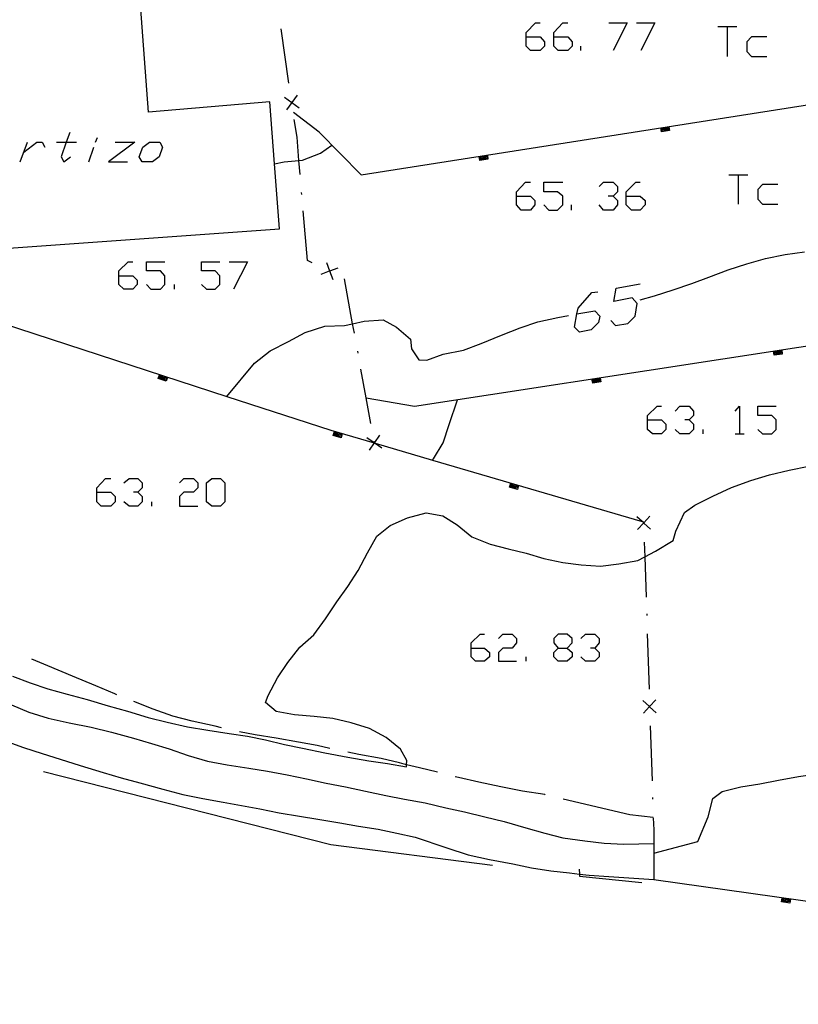
# Model space of a CAD drawing. Units: inches. Extents: x 670924 to 674647, y 4165979 to 4168366.
# Drawn here: x 672634 to 672676, y 4166209 to 4166263 of the extents above; entities that cross this region are included whole.
import ezdxf

# ---------------------------------------------------------------- set-up
doc = ezdxf.new("R2010")
doc.units = ezdxf.units.IN
doc.header["$MEASUREMENT"] = 0
doc.layers.add('Cartografia', color=7, linetype='Continuous')

# ---------------------------------------------------------------- blocks, each defined once
blk = doc.blocks.new('152')
at = {"layer": 'Cartografia', "color": 7, "linetype": 'Continuous'}
for points in [[(672658.184, 4166228.583), (672658.184, 4166228.862), (672658.662, 4166229.339), (672658.901, 4166229.339)], [(672658.184, 4166228.583), (672658.901, 4166228.583), (672659.179, 4166228.344), (672659.179, 4166228.105), (672658.901, 4166227.867), (672658.423, 4166227.867), (672658.184, 4166228.105), (672658.184, 4166228.583)]]:
    blk.add_lwpolyline(points, dxfattribs=at)
blk = doc.blocks.new('153')
at = {"layer": 'Cartografia', "color": 7, "linetype": 'Continuous'}
for points in [[(672637.806, 4166237.061), (672637.806, 4166237.3), (672638.283, 4166237.817), (672638.562, 4166237.817)], [(672637.806, 4166237.061), (672638.562, 4166237.061), (672638.801, 4166236.822), (672638.801, 4166236.543), (672638.562, 4166236.305), (672638.045, 4166236.305), (672637.806, 4166236.543), (672637.806, 4166237.061)]]:
    blk.add_lwpolyline(points, dxfattribs=at)
blk = doc.blocks.new('157')
at = {"layer": 'Cartografia', "color": 7, "linetype": 'Continuous'}
for points in [[(672662.921, 4166228.583), (672663.398, 4166228.583), (672663.677, 4166228.862), (672663.677, 4166229.1), (672663.398, 4166229.339), (672662.921, 4166229.339), (672662.682, 4166229.1), (672662.682, 4166228.862), (672662.921, 4166228.583)], [(672662.921, 4166227.867), (672662.682, 4166228.105), (672662.682, 4166228.344), (672662.921, 4166228.583)]]:
    blk.add_lwpolyline(points, dxfattribs=at)
blk = doc.blocks.new('161')
at = {"layer": 'Cartografia', "color": 7, "linetype": 'Continuous'}
for points in [[(672667.776, 4166241.001), (672667.776, 4166241.24), (672668.294, 4166241.757), (672668.533, 4166241.757)], [(672667.776, 4166241.001), (672668.533, 4166241.001), (672668.772, 4166240.762), (672668.772, 4166240.484), (672668.533, 4166240.245), (672668.055, 4166240.245), (672667.776, 4166240.484), (672667.776, 4166241.001)]]:
    blk.add_lwpolyline(points, dxfattribs=at)
blk = doc.blocks.new('162')
at = {"layer": 'Cartografia', "color": 7, "linetype": 'Continuous'}
for points in [[(672639, 4166248.842), (672639, 4166249.121), (672639.517, 4166249.598), (672639.756, 4166249.598)], [(672639, 4166248.842), (672639.756, 4166248.842), (672639.995, 4166248.603), (672639.995, 4166248.365), (672639.756, 4166248.126), (672639.279, 4166248.126), (672639, 4166248.365), (672639, 4166248.842)]]:
    blk.add_lwpolyline(points, dxfattribs=at)
blk = doc.blocks.new('163')
at = {"layer": 'Cartografia', "color": 7, "linetype": 'Continuous'}
for points in [[(672661.17, 4166261.857), (672661.17, 4166262.096), (672661.687, 4166262.613), (672661.926, 4166262.613)], [(672661.17, 4166261.857), (672661.926, 4166261.857), (672662.165, 4166261.578), (672662.165, 4166261.34), (672661.926, 4166261.101), (672661.408, 4166261.101), (672661.17, 4166261.34), (672661.17, 4166261.857)]]:
    blk.add_lwpolyline(points, dxfattribs=at)
blk = doc.blocks.new('164')
at = {"layer": 'Cartografia', "color": 7, "linetype": 'Continuous'}
for points in [[(672662.682, 4166261.857), (672662.682, 4166262.096), (672663.16, 4166262.613), (672663.438, 4166262.613)], [(672662.682, 4166261.857), (672663.438, 4166261.857), (672663.677, 4166261.578), (672663.677, 4166261.34), (672663.438, 4166261.101), (672662.921, 4166261.101), (672662.682, 4166261.34), (672662.682, 4166261.857)]]:
    blk.add_lwpolyline(points, dxfattribs=at)
blk = doc.blocks.new('165')
at = {"layer": 'Cartografia', "color": 7, "linetype": 'Continuous'}
for points in [[(672660.652, 4166253.18), (672660.652, 4166253.419), (672661.13, 4166253.937), (672661.408, 4166253.937)], [(672660.652, 4166253.18), (672661.408, 4166253.18), (672661.647, 4166252.942), (672661.647, 4166252.703), (672661.408, 4166252.424), (672660.891, 4166252.424), (672660.652, 4166252.703), (672660.652, 4166253.18)]]:
    blk.add_lwpolyline(points, dxfattribs=at)
blk = doc.blocks.new('166')
at = {"layer": 'Cartografia', "color": 7, "linetype": 'Continuous'}
for points in [[(672666.622, 4166253.18), (672666.622, 4166253.419), (672667.14, 4166253.937), (672667.379, 4166253.937)], [(672666.622, 4166253.18), (672667.379, 4166253.18), (672667.657, 4166252.942), (672667.657, 4166252.703), (672667.378, 4166252.424), (672666.901, 4166252.424), (672666.622, 4166252.703), (672666.622, 4166253.18)]]:
    blk.add_lwpolyline(points, dxfattribs=at)
blk = doc.blocks.new('169')
at = {"layer": 'Cartografia', "color": 7, "linetype": 'Continuous'}
for points in [[(672663.935, 4166246.775), (672663.995, 4166247.091), (672664.752, 4166247.927), (672665.07, 4166247.966)], [(672663.935, 4166246.775), (672664.911, 4166246.931), (672665.189, 4166246.653), (672665.11, 4166246.295), (672664.712, 4166245.897), (672664.075, 4166245.777), (672663.796, 4166246.056), (672663.935, 4166246.775)], [(672663.916, 4166246.772), (672663.935, 4166246.775)]]:
    blk.add_lwpolyline(points, dxfattribs=at)

msp = doc.modelspace()

# ---------------------------------------------------------------- linework, layer by layer
at = {"layer": 'Cartografia', "color": 7, "linetype": 'Continuous'}
for points in [[(672627.212, 4166269.937), (672627.232, 4166269.947), (672627.233, 4166269.94), (672627.922, 4166259.687), (672622.362, 4166259.207), (672622.032, 4166265.467), (672612.851, 4166264.859), (672612.072, 4166264.807), (672612.452, 4166256.127), (672620.912, 4166256.397), (672621.322, 4166249.507), (672647.742, 4166251.397), (672647.475, 4166254.948), (672647.222, 4166258.317), (672640.612, 4166257.757), (672639.97, 4166266.528), (672639.702, 4166270.197), (672636.362, 4166269.917), (672636.292, 4166270.907)], [(672648.262, 4166259.327), (672647.832, 4166262.297)], [(672665.667, 4166262.613), (672666.662, 4166262.613), (672665.906, 4166261.101)], [(672667.18, 4166262.613), (672668.175, 4166262.613), (672667.418, 4166261.101)], [(672671.598, 4166262.414), (672672.115, 4166262.414), (672672.632, 4166262.414)], [(672672.115, 4166262.414), (672672.115, 4166260.782)], [(672649.902, 4166256.667), (672652.192, 4166254.347), (672686.776, 4166259.775), (672687.492, 4166259.887), (672687.464, 4166260.658), (672687.462, 4166260.708), (672687.46, 4166260.757), (672687.458, 4166260.807), (672687.457, 4166260.857), (672687.455, 4166260.907), (672687.453, 4166260.957), (672687.451, 4166261.007), (672687.449, 4166261.057), (672687.447, 4166261.107), (672687.432, 4166261.532), (672687.422, 4166261.807), (672688.548, 4166261.74), (672688.602, 4166261.737)], [(672674.264, 4166261.857), (672673.428, 4166261.857), (672673.19, 4166261.578), (672673.19, 4166261.061), (672673.428, 4166260.782), (672674.264, 4166260.782)], [(672664.155, 4166261.101), (672664.155, 4166261.34)], [(672648.022, 4166258.577), (672648.417, 4166258.282), (672648.417, 4166258.282), (672648.812, 4166257.987)], [(672648.712, 4166258.677), (672648.417, 4166258.283), (672648.417, 4166258.282), (672648.122, 4166257.887)], [(672648.422, 4166258.237), (672648.417, 4166258.282), (672648.417, 4166258.283), (672648.412, 4166258.337)], [(672649.902, 4166256.667), (672648.502, 4166257.737)], [(672648.872, 4166254.367), (672648.808, 4166255.13), (672648.702, 4166256.397), (672648.552, 4166257.347)], [(672668.942, 4166256.967), (672668.972, 4166256.747), (672668.532, 4166256.677), (672668.492, 4166256.897)], [(672668.892, 4166256.957), (672668.922, 4166256.787), (672668.572, 4166256.727), (672668.542, 4166256.907)], [(672668.842, 4166256.947), (672668.862, 4166256.827), (672668.612, 4166256.787), (672668.592, 4166256.917)], [(672668.792, 4166256.947), (672668.802, 4166256.867), (672668.652, 4166256.847), (672668.642, 4166256.917)], [(672668.742, 4166256.937), (672668.742, 4166256.907), (672668.692, 4166256.907), (672668.692, 4166256.927)], [(672636.333, 4166256.643), (672636.145, 4166256.126), (672635.856, 4166255.33), (672636.015, 4166255.051), (672636.373, 4166255.33)], [(672637.726, 4166256.126), (672637.846, 4166256.365)], [(672633.627, 4166255.051), (672634.025, 4166256.126)], [(672633.826, 4166255.569), (672634.542, 4166256.126), (672634.821, 4166256.126), (672634.98, 4166255.847)], [(672635.617, 4166256.126), (672636.145, 4166256.126), (672636.691, 4166256.126)], [(672637.368, 4166255.051), (672637.647, 4166255.847)], [(672638.801, 4166256.126), (672639.876, 4166256.126), (672638.443, 4166255.051), (672639.478, 4166255.051)], [(672640.831, 4166255.051), (672640.274, 4166255.051), (672640.114, 4166255.33), (672640.313, 4166255.847), (672640.672, 4166256.126), (672641.229, 4166256.126), (672641.388, 4166255.847), (672641.189, 4166255.33), (672640.831, 4166255.051)], [(672647.472, 4166254.947), (672647.475, 4166254.948), (672647.992, 4166255.057), (672648.808, 4166255.13), (672649.002, 4166255.147), (672649.972, 4166255.527), (672650.592, 4166255.957)], [(672659.062, 4166255.417), (672659.092, 4166255.197), (672658.652, 4166255.127), (672658.612, 4166255.347)], [(672659.012, 4166255.407), (672659.042, 4166255.237), (672658.692, 4166255.177), (672658.662, 4166255.357)], [(672658.962, 4166255.397), (672658.982, 4166255.277), (672658.732, 4166255.237), (672658.712, 4166255.367)], [(672658.912, 4166255.397), (672658.922, 4166255.317), (672658.772, 4166255.297), (672658.762, 4166255.367)], [(672658.862, 4166255.387), (672658.862, 4166255.357), (672658.812, 4166255.357), (672658.812, 4166255.377)], [(672672.195, 4166254.335), (672672.712, 4166254.335), (672673.229, 4166254.335)], [(672672.712, 4166254.335), (672672.712, 4166252.742)], [(672662.125, 4166252.703), (672662.403, 4166252.424), (672662.881, 4166252.424), (672663.16, 4166252.703), (672663.16, 4166253.18), (672662.881, 4166253.419), (672662.125, 4166253.419), (672662.125, 4166253.937), (672663.16, 4166253.937)], [(672665.15, 4166253.698), (672665.388, 4166253.937), (672665.906, 4166253.937), (672666.145, 4166253.698), (672666.145, 4166253.419), (672665.906, 4166253.18), (672665.627, 4166253.18)], [(672674.861, 4166253.817), (672674.025, 4166253.817), (672673.787, 4166253.539), (672673.787, 4166253.021), (672674.025, 4166252.742), (672674.861, 4166252.742)], [(672648.962, 4166253.277), (672648.952, 4166253.377)], [(672665.906, 4166253.18), (672666.145, 4166252.942), (672666.145, 4166252.703), (672665.906, 4166252.424), (672665.388, 4166252.424), (672665.15, 4166252.703)], [(672663.637, 4166252.424), (672663.637, 4166252.703)], [(672649.532, 4166249.557), (672649.272, 4166249.677), (672649.042, 4166252.377)], [(672667.382, 4166247.537), (672668.152, 4166247.757), (672669.172, 4166248.077), (672670.182, 4166248.417), (672671.122, 4166248.777), (672672.172, 4166249.177), (672673.182, 4166249.497), (672674.202, 4166249.787), (672675.272, 4166250.007), (672676.312, 4166250.147)], [(672622.412, 4166249.547), (672625.692, 4166248.527), (672644.874, 4166242.28), (672650.532, 4166240.437), (672652.895, 4166239.745), (672652.919, 4166239.738), (672652.957, 4166239.727), (672656.076, 4166238.814), (672667.476, 4166235.475), (672667.572, 4166235.447)], [(672640.512, 4166248.364), (672640.751, 4166248.126), (672641.269, 4166248.126), (672641.507, 4166248.364), (672641.507, 4166248.842), (672641.269, 4166249.121), (672640.512, 4166249.121), (672640.512, 4166249.598), (672641.507, 4166249.598)], [(672643.498, 4166248.364), (672643.776, 4166248.126), (672644.254, 4166248.126), (672644.493, 4166248.364), (672644.493, 4166248.842), (672644.254, 4166249.121), (672643.498, 4166249.121), (672643.498, 4166249.598), (672644.493, 4166249.598)], [(672645.01, 4166249.598), (672646.005, 4166249.598), (672645.249, 4166248.126)], [(672650.302, 4166249.577), (672650.473, 4166249.124), (672650.477, 4166249.112), (672650.652, 4166248.647)], [(672650.012, 4166248.937), (672650.477, 4166249.112), (672650.488, 4166249.117), (672650.942, 4166249.287)], [(672650.532, 4166249.097), (672650.488, 4166249.117), (672650.473, 4166249.124), (672650.442, 4166249.137)], [(672642.025, 4166248.126), (672642.025, 4166248.364)], [(672651.822, 4166245.727), (672651.728, 4166246.239), (672651.282, 4166248.677)], [(672665.786, 4166246.414), (672666.025, 4166246.135), (672666.702, 4166246.255), (672667.1, 4166246.653), (672667.219, 4166247.33), (672666.941, 4166247.648), (672665.946, 4166247.449), (672666.065, 4166248.165), (672667.378, 4166248.404)], [(672655.102, 4166241.747), (672688.652, 4166246.897)], [(672644.872, 4166242.277), (672644.874, 4166242.28), (672646.382, 4166244.097), (672647.242, 4166244.757), (672648.242, 4166245.267), (672649.152, 4166245.767), (672650.222, 4166246.097), (672651.282, 4166246.147), (672651.728, 4166246.239), (672652.352, 4166246.367), (672653.382, 4166246.447), (672654.122, 4166246.057), (672654.872, 4166245.387), (672654.922, 4166244.877), (672655.322, 4166244.277), (672655.762, 4166244.247), (672656.652, 4166244.577), (672657.752, 4166244.797), (672658.722, 4166245.167), (672659.832, 4166245.617), (672660.852, 4166246.007), (672661.802, 4166246.337), (672662.892, 4166246.577), (672663.472, 4166246.677)], [(672652.022, 4166244.637), (672652.002, 4166244.737)], [(672675.082, 4166244.807), (672675.112, 4166244.587), (672674.672, 4166244.517), (672674.632, 4166244.737)], [(672675.032, 4166244.797), (672675.052, 4166244.627), (672674.712, 4166244.577), (672674.682, 4166244.747)], [(672674.982, 4166244.787), (672675.002, 4166244.667), (672674.752, 4166244.627), (672674.732, 4166244.757)], [(672674.932, 4166244.787), (672674.942, 4166244.707), (672674.792, 4166244.687), (672674.782, 4166244.757)], [(672674.882, 4166244.777), (672674.882, 4166244.747), (672674.832, 4166244.747), (672674.832, 4166244.767)], [(672652.722, 4166240.807), (672652.468, 4166242.196), (672652.182, 4166243.757)], [(672641.652, 4166243.327), (672641.582, 4166243.107), (672641.152, 4166243.247), (672641.222, 4166243.457)], [(672641.602, 4166243.337), (672641.552, 4166243.167), (672641.212, 4166243.277), (672641.272, 4166243.447)], [(672641.552, 4166243.357), (672641.522, 4166243.237), (672641.282, 4166243.307), (672641.322, 4166243.427)], [(672641.512, 4166243.367), (672641.482, 4166243.297), (672641.342, 4166243.347), (672641.362, 4166243.417)], [(672641.462, 4166243.387), (672641.452, 4166243.357), (672641.402, 4166243.377), (672641.412, 4166243.397)], [(672665.202, 4166243.287), (672665.232, 4166243.067), (672664.792, 4166242.997), (672664.752, 4166243.217)], [(672665.152, 4166243.277), (672665.172, 4166243.107), (672664.832, 4166243.057), (672664.802, 4166243.227)], [(672665.102, 4166243.267), (672665.122, 4166243.147), (672664.872, 4166243.107), (672664.852, 4166243.237)], [(672665.052, 4166243.267), (672665.062, 4166243.187), (672664.912, 4166243.167), (672664.902, 4166243.237)], [(672665.002, 4166243.257), (672665.002, 4166243.227), (672664.952, 4166243.227), (672664.952, 4166243.247)], [(672652.462, 4166242.197), (672652.468, 4166242.196), (672655.102, 4166241.747)], [(672656.072, 4166238.807), (672656.076, 4166238.814), (672656.122, 4166238.887), (672656.652, 4166239.757), (672656.982, 4166240.757), (672657.432, 4166242.097)], [(672669.289, 4166241.479), (672669.528, 4166241.757), (672670.045, 4166241.757), (672670.284, 4166241.479), (672670.284, 4166241.24), (672670.045, 4166241.001), (672669.806, 4166241.001)], [(672672.553, 4166241.479), (672672.791, 4166241.757), (672672.791, 4166240.245)], [(672673.786, 4166240.484), (672674.025, 4166240.245), (672674.543, 4166240.245), (672674.782, 4166240.484), (672674.782, 4166241.001), (672674.543, 4166241.24), (672673.786, 4166241.24), (672673.786, 4166241.757), (672674.782, 4166241.757)], [(672670.045, 4166241.001), (672670.284, 4166240.762), (672670.284, 4166240.484), (672670.045, 4166240.245), (672669.528, 4166240.245), (672669.289, 4166240.484)], [(672651.162, 4166240.237), (672651.102, 4166240.027), (672650.672, 4166240.147), (672650.732, 4166240.367)], [(672651.112, 4166240.257), (672651.062, 4166240.087), (672650.732, 4166240.187), (672650.782, 4166240.347)], [(672651.062, 4166240.267), (672651.032, 4166240.147), (672650.792, 4166240.217), (672650.832, 4166240.337)], [(672651.022, 4166240.277), (672651.002, 4166240.207), (672650.852, 4166240.247), (672650.872, 4166240.327)], [(672650.972, 4166240.297), (672650.962, 4166240.267), (672650.912, 4166240.287), (672650.922, 4166240.307)], [(672670.801, 4166240.245), (672670.801, 4166240.484)], [(672652.502, 4166240.047), (672652.907, 4166239.762), (672652.915, 4166239.756), (672652.957, 4166239.727), (672653.312, 4166239.477)], [(672653.192, 4166240.167), (672652.912, 4166239.77), (672652.907, 4166239.762), (672652.895, 4166239.745), (672652.622, 4166239.357)], [(672652.922, 4166239.727), (672652.919, 4166239.738), (672652.915, 4166239.756), (672652.912, 4166239.77), (672652.902, 4166239.817)], [(672672.553, 4166240.245), (672672.791, 4166240.245), (672673.03, 4166240.245)], [(672633.222, 4166227.047), (672634.182, 4166226.687), (672635.132, 4166226.367), (672636.182, 4166226.067), (672637.282, 4166225.777), (672638.422, 4166225.437), (672639.482, 4166225.137), (672640.592, 4166224.807), (672641.642, 4166224.547), (672642.742, 4166224.297), (672643.842, 4166224.107), (672645.002, 4166223.927), (672646.012, 4166223.777), (672646.992, 4166223.577), (672648.022, 4166223.337), (672649.002, 4166223.127), (672650.212, 4166222.877), (672651.462, 4166222.637), (672652.612, 4166222.437), (672653.632, 4166222.287), (672654.662, 4166222.107), (672654.665, 4166222.23), (672654.672, 4166222.457), (672654.332, 4166223.077), (672653.552, 4166223.717), (672652.642, 4166224.207), (672651.642, 4166224.507), (672650.642, 4166224.737), (672649.632, 4166224.857), (672648.562, 4166224.937), (672647.572, 4166225.127), (672646.992, 4166225.617), (672647.132, 4166225.997), (672647.632, 4166226.957), (672648.192, 4166227.787), (672648.852, 4166228.637), (672649.622, 4166229.307), (672650.252, 4166230.167), (672650.872, 4166231.097), (672651.462, 4166231.927), (672652.032, 4166232.797), (672652.532, 4166233.767), (672653.042, 4166234.667), (672653.762, 4166235.247), (672654.722, 4166235.677), (672655.732, 4166235.937), (672656.632, 4166235.777), (672657.422, 4166235.287), (672658.212, 4166234.637), (672659.212, 4166234.227), (672660.192, 4166233.987), (672661.172, 4166233.737), (672662.142, 4166233.447), (672663.172, 4166233.237), (672664.172, 4166233.107), (672665.212, 4166233.037), (672666.212, 4166233.157), (672667.252, 4166233.347), (672667.629, 4166233.543), (672668.212, 4166233.847), (672669.172, 4166234.437), (672669.322, 4166234.937), (672669.782, 4166235.957), (672670.352, 4166236.367), (672671.322, 4166236.847), (672672.342, 4166237.327), (672673.392, 4166237.697), (672674.412, 4166238.007), (672675.492, 4166238.257), (672676.552, 4166238.487)], [(672639.279, 4166237.578), (672639.557, 4166237.817), (672640.035, 4166237.817), (672640.274, 4166237.578), (672640.274, 4166237.3), (672640.035, 4166237.061), (672639.796, 4166237.061)], [(672642.303, 4166237.578), (672642.542, 4166237.817), (672643.06, 4166237.817), (672643.298, 4166237.578), (672643.298, 4166237.3), (672643.06, 4166237.061), (672642.542, 4166237.061), (672642.303, 4166236.822), (672642.303, 4166236.305), (672643.298, 4166236.305)], [(672644.055, 4166236.305), (672643.776, 4166236.543), (672643.776, 4166237.578), (672644.055, 4166237.817), (672644.532, 4166237.817), (672644.771, 4166237.578), (672644.771, 4166236.543), (672644.532, 4166236.305), (672644.055, 4166236.305)], [(672640.035, 4166237.061), (672640.274, 4166236.822), (672640.274, 4166236.543), (672640.035, 4166236.305), (672639.557, 4166236.305), (672639.279, 4166236.543)], [(672660.762, 4166237.427), (672660.702, 4166237.217), (672660.272, 4166237.337), (672660.332, 4166237.557)], [(672660.712, 4166237.447), (672660.662, 4166237.277), (672660.332, 4166237.377), (672660.382, 4166237.537)], [(672660.662, 4166237.457), (672660.632, 4166237.337), (672660.392, 4166237.407), (672660.432, 4166237.527)], [(672660.622, 4166237.467), (672660.602, 4166237.397), (672660.452, 4166237.437), (672660.472, 4166237.517)], [(672660.572, 4166237.487), (672660.562, 4166237.457), (672660.512, 4166237.477), (672660.522, 4166237.497)], [(672640.791, 4166236.305), (672640.791, 4166236.543)], [(672667.932, 4166235.057), (672667.572, 4166235.388), (672667.567, 4166235.392), (672667.476, 4166235.475), (672667.202, 4166235.727)], [(672667.232, 4166235.027), (672667.567, 4166235.392), (672667.572, 4166235.398), (672667.902, 4166235.757)], [(672667.572, 4166235.447), (672667.572, 4166235.398), (672667.572, 4166235.388), (672667.572, 4166235.347)], [(672667.602, 4166234.347), (672667.629, 4166233.543), (672667.702, 4166231.347)], [(672667.732, 4166230.447), (672667.732, 4166230.347)], [(672659.657, 4166229.1), (672659.896, 4166229.339), (672660.413, 4166229.339), (672660.652, 4166229.1), (672660.652, 4166228.862), (672660.413, 4166228.583), (672659.896, 4166228.583), (672659.657, 4166228.344), (672659.657, 4166227.867), (672660.652, 4166227.867)], [(672664.154, 4166229.1), (672664.393, 4166229.339), (672664.911, 4166229.339), (672665.149, 4166229.1), (672665.149, 4166228.862), (672664.911, 4166228.583), (672664.672, 4166228.583)], [(672667.762, 4166229.347), (672667.862, 4166226.347)], [(672663.398, 4166228.583), (672663.677, 4166228.344), (672663.677, 4166228.105), (672663.398, 4166227.867), (672662.921, 4166227.867)], [(672664.911, 4166228.583), (672665.149, 4166228.344), (672665.149, 4166228.105), (672664.911, 4166227.867), (672664.393, 4166227.867), (672664.154, 4166228.105)], [(672638.892, 4166226.038), (672638.791, 4166226.085), (672637.742, 4166226.519), (672636.473, 4166227.049), (672635.141, 4166227.606), (672634.272, 4166227.967)], [(672661.169, 4166227.867), (672661.169, 4166228.105)], [(672633.152, 4166225.487), (672634.112, 4166225.087), (672635.152, 4166224.767), (672636.292, 4166224.517), (672637.502, 4166224.277), (672638.602, 4166223.997), (672639.792, 4166223.667), (672640.772, 4166223.387), (672641.742, 4166223.087), (672642.772, 4166222.737), (672643.822, 4166222.417), (672644.902, 4166222.227), (672646.072, 4166222.047), (672647.092, 4166221.887), (672648.172, 4166221.687), (672649.222, 4166221.457), (672650.292, 4166221.217), (672651.342, 4166221.027), (672652.422, 4166220.797), (672653.542, 4166220.547), (672654.552, 4166220.357), (672655.672, 4166220.147), (672656.792, 4166219.887), (672657.822, 4166219.667), (672658.922, 4166219.397), (672659.982, 4166219.137), (672661.152, 4166218.787), (672662.192, 4166218.497), (672663.172, 4166218.247), (672664.362, 4166218.087), (672665.422, 4166217.967), (672666.482, 4166217.897), (672668.112, 4166217.937)], [(672644.592, 4166224.237), (672644.252, 4166224.327), (672642.992, 4166224.607), (672641.942, 4166224.867), (672640.872, 4166225.257), (672639.822, 4166225.667)], [(672668.252, 4166225.057), (672667.892, 4166225.388), (672667.887, 4166225.392), (672667.522, 4166225.727)], [(672667.552, 4166225.027), (672667.887, 4166225.392), (672667.892, 4166225.398), (672668.222, 4166225.757)], [(672667.892, 4166225.447), (672667.892, 4166225.398), (672667.892, 4166225.388), (672667.892, 4166225.347)], [(672667.922, 4166224.347), (672668.022, 4166221.347)], [(672650.492, 4166223.117), (672649.792, 4166223.268), (672648.782, 4166223.457), (672647.572, 4166223.667), (672646.422, 4166223.858), (672645.572, 4166224.018)], [(672668.112, 4166217.417), (672670.522, 4166218.057), (672671.082, 4166219.387), (672671.322, 4166220.397), (672671.842, 4166220.777), (672672.852, 4166221.027), (672673.882, 4166221.197), (672674.912, 4166221.387), (672675.992, 4166221.597), (672677.122, 4166221.747), (672678.162, 4166221.857), (672679.162, 4166221.937), (672680.162, 4166222.027), (672681.242, 4166222.167), (672682.262, 4166222.287), (672683.292, 4166222.437), (672684.412, 4166222.627), (672685.532, 4166222.847), (672686.582, 4166223.137), (672687.602, 4166223.407), (672688.622, 4166223.737), (672688.929, 4166223.847), (672689.042, 4166223.887)], [(672632.762, 4166223.557), (672633.812, 4166223.167), (672634.832, 4166222.847), (672635.802, 4166222.527), (672636.902, 4166222.187), (672638.142, 4166221.797), (672639.132, 4166221.517), (672640.152, 4166221.237), (672641.402, 4166220.897), (672642.492, 4166220.607), (672643.582, 4166220.387), (672644.682, 4166220.197), (672645.682, 4166220.017), (672646.682, 4166219.837), (672647.732, 4166219.617), (672648.832, 4166219.437), (672649.842, 4166219.267), (672651.022, 4166219.057), (672652.042, 4166218.887), (672653.112, 4166218.717), (672654.132, 4166218.497), (672655.122, 4166218.277), (672656.862, 4166217.707), (672658.012, 4166217.327), (672659.172, 4166217.067), (672660.442, 4166216.827), (672661.462, 4166216.617), (672662.512, 4166216.457), (672663.532, 4166216.337), (672664.068, 4166216.277), (672664.602, 4166216.217), (672665.662, 4166216.137), (672668.112, 4166215.977)], [(672656.342, 4166221.817), (672655.362, 4166222.057), (672654.665, 4166222.23), (672654.272, 4166222.327), (672653.272, 4166222.577), (672652.062, 4166222.787), (672651.472, 4166222.907)], [(672634.902, 4166221.867), (672650.532, 4166217.887), (672659.332, 4166216.757)], [(672662.212, 4166220.597), (672662.182, 4166220.607), (672660.972, 4166220.797), (672659.792, 4166221.027), (672658.602, 4166221.287), (672657.482, 4166221.527), (672657.312, 4166221.567)], [(672668.052, 4166220.447), (672668.052, 4166220.347)], [(672668.082, 4166219.357), (672666.812, 4166219.497), (672663.192, 4166220.357)], [(672668.082, 4166219.347), (672668.112, 4166218.677)], [(672668.112, 4166218.677), (672668.112, 4166217.937), (672668.112, 4166217.417), (672668.112, 4166215.977), (672689.232, 4166212.997), (672695.228, 4166211.883), (672709.732, 4166209.187)], [(672664.058, 4166216.546), (672664.068, 4166216.277), (672664.072, 4166216.157), (672667.474, 4166215.81)], [(672675.552, 4166214.917), (672675.522, 4166214.697), (672675.072, 4166214.757), (672675.102, 4166214.987)], [(672675.502, 4166214.927), (672675.472, 4166214.757), (672675.132, 4166214.807), (672675.152, 4166214.977)], [(672675.452, 4166214.937), (672675.432, 4166214.807), (672675.182, 4166214.847), (672675.202, 4166214.967)], [(672675.402, 4166214.937), (672675.392, 4166214.867), (672675.242, 4166214.887), (672675.252, 4166214.967)], [(672675.352, 4166214.947), (672675.352, 4166214.927), (672675.302, 4166214.927), (672675.302, 4166214.957)]]:
    msp.add_lwpolyline(points, dxfattribs=at)

# ---------------------------------------------------------------- block references
at = {"layer": 'Cartografia'}
for name in ['163', '164', '165', '166', '162', '169', '161', '153', '152', '157']:
    msp.add_blockref(name, (0, 0), dxfattribs=at)

doc.saveas('drawing.dxf')
